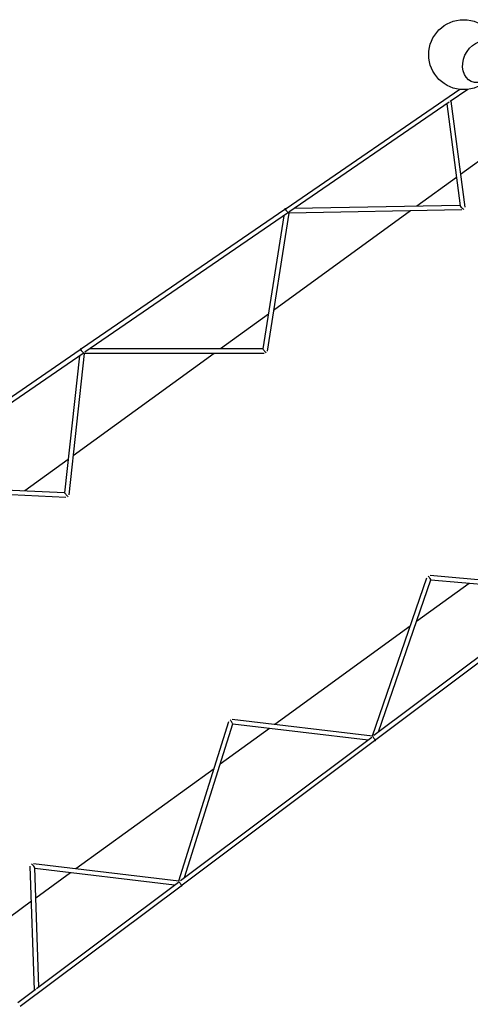
# Model space of a CAD drawing. Extents: x -19167 to 15905, y -13077 to 12097.
# Drawn here: x 6063 to 7673, y 2301 to 5822 of the extents above; entities that cross this region are included whole.
import ezdxf

# ---------------------------------------------------------------- set-up
doc = ezdxf.new("R2010")
doc.units = 0
doc.layers.add('2D', color=7, linetype='Continuous')

msp = doc.modelspace()

# ---------------------------------------------------------------- linework, layer by layer
at = {"layer": '2D'}
for p, q in [((7636.0333427, 5572.2720263), (7014.7158392, 5145.6155689)), ((7664.599252, 5572.4789258), (7601.3401896, 5529.039159)), ((7603.5847577, 5530.5804957), (7653.0214122, 5151.2836615)), ((7597.3358145, 5526.2893693), (7025.0295206, 5133.2887302)), ((7588.7749407, 5520.4106485), (7636.2423487, 5156.2226233)), ((7914.6583284, 5468.5124491), (7637.8839431, 5267.4240875)), ((7623.1443868, 5256.715173), (7482.0015343, 5154.1688881)), ((7009.8913829, 5142.3026324), (6284.296086, 4644.0389955)), ((7010.3903259, 5145.5016523), (7009.7042924, 5141.1030842)), ((7015.6370202, 5145.6324304), (7010.4310159, 5145.5371384)), ((7642.6412095, 5141.1065985), (7024.0972607, 5129.7846087)), ((7636.1422888, 5156.9903207), (7043.7544926, 5146.1471)), ((7019.3870524, 5129.4140679), (6295.2208267, 4632.131769)), ((7006.5010679, 5120.5653095), (6932.1799999, 4644.0487983)), ((7024.1325167, 5129.7852541), (6947.1960473, 4636.4998517)), ((7459.4064827, 5137.7526223), (6969.9065026, 4782.1100692)), ((6951.6435638, 4768.8412676), (6779.9024373, 4644.0640353)), ((6279.2242621, 4640.5561926), (5579.200236, 4159.8522539)), ((6289.3930758, 4628.1298738), (5590.0018058, 4147.8604463)), ((6276.9331935, 4619.5737182), (6223.4434021, 4129.693945)), ((6293.9526637, 4628.0394834), (6238.7127765, 4122.1316706)), ((6757.878795, 4628.0629225), (6253.9805137, 4261.9593914)), ((6279.5957857, 4643.9587466), (6279.0936147, 4639.3596741)), ((6285.4036517, 4644.0390515), (6279.6850097, 4644.0387626)), ((6936.5127618, 4628.0719477), (6293.8721762, 4628.0394793)), ((6932.1835763, 4644.071729), (6312.5627782, 4644.0404237)), ((6236.4985578, 4249.258007), (6081.1038706, 4136.3571581)), ((6223.4434042, 4129.6939647), (5605.6610215, 4158.6135725)), ((6228.2114209, 4113.4532432), (5588.5711359, 4143.3960624)), ((7323.2313523, 3261.126914), (7518.0650113, 3826.2119813)), ((7344.7718742, 3274.5154909), (7532.343719, 3818.538783)), ((7481.2463132, 3670.3386149), (7668.7335436, 3806.5560612)), ((7529.9118899, 3834.8140661), (8029.0699053, 3790.9598297)), ((7532.3303289, 3818.5399594), (8013.0301365, 3776.3073951)), ((7328.9306022, 3262.6203562), (8025.8037553, 3785.8990438)), ((7335.4631732, 3247.5170353), (8036.8853484, 3774.2115616)), ((6974.3808848, 3302.0793252), (7458.665436, 3653.9326473)), ((6631.526691, 2741.9031072), (6809.8536552, 3311.9209926)), ((6821.86294, 3319.9785528), (7323.2353146, 3261.138406)), ((6652.2284963, 2754.4879716), (6824.0225125, 3303.6234447)), ((6779.1687273, 3160.2493908), (6955.2911901, 3288.2098502)), ((6824.0200555, 3303.615591), (7307.8997077, 3246.8283581)), ((6637.6892286, 2743.5705049), (7320.6019485, 3256.3664102)), ((6644.0469646, 2728.335901), (7330.9443596, 3244.1238798)), ((7330.2802524, 3244.2018182), (7334.1509479, 3243.7475605)), ((7334.1669833, 3243.7576356), (7335.6901634, 3248.1753853)), ((6264.0873058, 2786.0208327), (6757.4726129, 3144.486241)), ((6115.6743954, 2351.5920236), (6100.6202621, 2794.6923236)), ((6111.8504558, 2804.2921238), (6631.5321408, 2741.9205274)), ((6131.2853702, 2363.3142311), (6116.8476413, 2788.2714106)), ((6116.8713116, 2787.5747024), (6616.4428535, 2727.6167021)), ((6120.4691674, 2681.6761473), (6245.0516816, 2772.1906422)), ((6065.2031771, 2293.6848252), (6639.4171023, 2724.8593593)), ((6122.8759401, 2356.9996296), (6630.1006433, 2737.8722721)), ((6638.7663321, 2724.937464), (6642.8130365, 2724.4517832)), ((6642.8366091, 2724.4670283), (6644.3481653, 2729.2986818)), ((5836.2645408, 2475.1893995), (6104.8455876, 2670.3249522)), ((6056.329907, 2307.0305265), (6117.7972654, 2353.1860767))]:
    msp.add_line(p, q, dxfattribs=at)
msp.add_circle((7649.4168909, 5696.5534837), 125, dxfattribs=at)
for major_axis in [(-31.1153532, -69.8862275), (31.1153532, 69.8862275)]:
    msp.add_ellipse((7707.4674028, 5670.7077306), major_axis=major_axis, ratio=0.7660444431, dxfattribs=at)
for centre, major_axis, ratio, start_param, end_param in [((7595.0190813, 5534.4014248), (7.9329021, 1.0339557), 0.9414888533, 5.1581551276, 5.1944222119), ((7017.2641383, 5137.6608735), (-6.8609188, 7.867066), 0.0555033052, 6.2365748428, 8.6505426359), ((7645.2311464, 5149.1553455), (8.8676351, -7.6442722), 0.2010381258, 3.3626779517, 5.335139555), ((7017.2641383, 5137.6608735), (4.528631, -6.5948087), 0.1190797877, 0.3127530746, 0.3580432315), ((7017.2641383, 5137.6608735), (-6.8609188, 7.867066), 0.0555033052, 2.4005788005, 3.0949821892), ((6286.7785929, 4636.039121), (7.1561105, -7.9796105), 0.0790594069, 3.0708178351, 5.4655128992), ((6286.7785929, 4636.039121), (7.1561105, -7.9796105), 0.0790594069, 5.5105559144, 6.2124104887), ((6286.7785929, 4636.039121), (4.528631, -6.5948087), 0.2519792521, 0.319536498, 0.3772819148), ((6939.0326094, 4636.0720751), (-6.8441234, 7.9939195), 0.0442532094, 0.0378661176, 2.307229068), ((6230.580001, 4121.351126), (7.1365923, -8.3428336), 0.0011849044, 3.1427063012, 5.4181142726), ((7526.8178617, 3827.0550807), (5.5236047, -8.512826), 0.0365598262, 3.9578628053, 6.2546307334), ((6818.3652533, 3312.3341316), (-5.6533731, 8.7163371), 0.0271235128, 3.1640758706, 5.4489048099), ((7328.6991678, 3252.4422748), (-5.4618251, 8.6929034), 0.0338545811, 0.0272471094, 0.7682563863), ((7328.6991678, 3252.4422748), (-5.4618251, 8.6929034), 0.0338545811, 0.821011424, 3.168839763), ((6108.559055, 2796.6297419), (-8.1313343, 8.85795), 0.1818423427, 3.3506148824, 5.3163835924), ((6637.18165, 2733.1850678), (5.6463401, -8.7305595), 0.0403103381, 3.1750891153, 3.8857146947), ((6637.18165, 2733.1850678), (5.6463401, -8.7305595), 0.0403103381, 3.9991548219, 6.3166817689), ((6123.8112037, 2347.7010957), (-7.9953869, -0.2716397), 0.9274649473, 5.1290087736, 5.1888433983)]:
    msp.add_ellipse(centre, major_axis=major_axis, ratio=ratio, start_param=start_param, end_param=end_param, dxfattribs=at)

doc.saveas('drawing.dxf')
